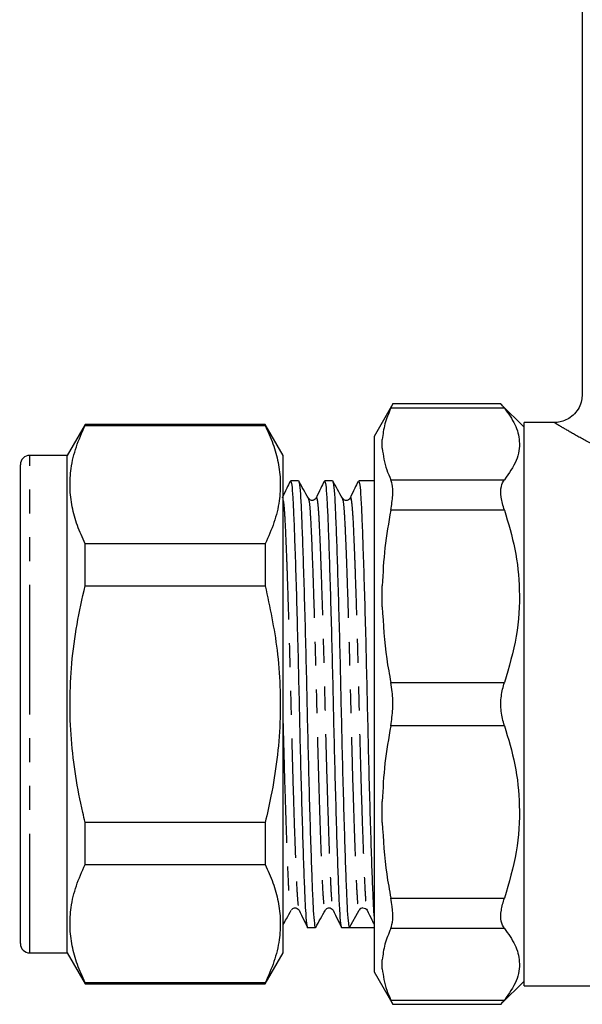
# Model space of a CAD drawing. Extents: x 133 to 274, y 95 to 273.
# Drawn here: x 133 to 163, y 167 to 219 of the extents above; entities that cross this region are included whole.
import ezdxf

# ---------------------------------------------------------------- set-up
doc = ezdxf.new("R2010")
doc.units = 0
doc.linetypes.add('PHANTOM', pattern=[12.7, 6.35, -1.27, 1.27, -1.27, 1.27, -1.27])
doc.layers.get('0').update_dxf_attribs({"linetype": 'CONTINUOUS'})

msp = doc.modelspace()

# ---------------------------------------------------------------- linework, layer by layer
at = {"color": 7, "linetype": 'CONTINUOUS'}
for p, q in [((163.172, 242.883), (163.172, 199.379)), ((153.076, 198.872), (152.072, 197.133)), ((158.856, 198.872), (153.062, 198.872)), ((160.072, 197.633), (158.858, 198.847)), ((136.675, 197.783), (135.722, 196.133)), ((146.27, 197.783), (136.675, 197.783)), ((136.675, 197.728), (136.675, 197.783)), ((136.675, 197.728), (146.27, 197.728)), ((147.222, 196.133), (146.27, 197.783)), ((146.27, 197.783), (146.27, 197.728)), ((161.675, 197.883), (160.072, 197.883)), ((160.072, 182.883), (160.072, 197.883)), ((152.072, 197.133), (152.072, 168.633)), ((152.505, 196.742), (152.512, 196.974)), ((152.512, 196.509), (152.505, 196.742)), ((133.222, 182.883), (133.222, 195.633)), ((135.722, 196.133), (133.722, 196.133)), ((135.722, 182.883), (135.722, 196.133)), ((147.222, 169.633), (147.222, 196.133)), ((148.044, 194.783), (147.627, 194.783)), ((149.858, 194.783), (149.441, 194.783)), ((152.072, 194.783), (151.255, 194.783)), ((133.185, 192.187), (133.222, 192.187)), ((136.675, 189.189), (136.675, 191.422)), ((146.27, 191.422), (136.675, 191.422)), ((146.27, 191.422), (146.27, 189.189)), ((133.222, 190.648), (133.185, 190.648)), ((133.222, 190.042), (133.185, 190.042)), ((133.185, 189.836), (133.222, 189.836)), ((133.185, 189.012), (133.222, 189.012)), ((136.675, 189.189), (146.27, 189.189)), ((152.505, 188.624), (152.512, 189.184)), ((133.222, 188.356), (133.185, 188.356)), ((152.512, 188.063), (152.505, 188.624)), ((133.222, 187.398), (133.185, 187.398)), ((133.222, 185.352), (133.185, 185.352)), ((133.222, 184.303), (133.185, 184.303)), ((133.222, 170.133), (133.222, 182.883)), ((135.722, 169.633), (135.722, 182.883)), ((160.072, 167.883), (160.072, 182.883)), ((133.185, 179.047), (133.222, 179.047)), ((133.185, 178.058), (133.222, 178.058)), ((152.505, 177.143), (152.512, 177.704)), ((152.512, 176.582), (152.505, 177.143)), ((146.27, 176.578), (136.675, 176.578)), ((136.675, 174.345), (136.675, 176.578)), ((146.27, 176.578), (146.27, 174.345)), ((133.185, 176.19), (133.222, 176.19)), ((133.185, 175.349), (133.222, 175.349)), ((133.222, 175.06), (133.185, 175.06)), ((136.675, 174.345), (146.27, 174.345)), ((133.222, 174.062), (133.185, 174.062)), ((133.185, 174.042), (133.222, 174.042)), ((133.185, 173.266), (133.222, 173.266)), ((133.222, 172.137), (133.185, 172.137)), ((150.766, 170.983), (151.278, 171.906)), ((148.534, 170.983), (148.951, 170.983)), ((150.348, 170.983), (150.765, 170.983)), ((151.503, 170.983), (152.072, 170.983)), ((133.722, 169.633), (135.722, 169.633)), ((135.722, 169.633), (136.675, 167.983)), ((146.27, 167.983), (147.222, 169.633)), ((152.505, 169.025), (152.512, 169.258)), ((152.512, 168.793), (152.505, 169.025)), ((152.072, 168.633), (153.076, 166.895)), ((136.675, 167.983), (136.675, 168.039)), ((146.27, 168.039), (136.675, 168.039)), ((136.675, 167.983), (146.27, 167.983)), ((146.27, 168.039), (146.27, 167.983)), ((158.858, 166.92), (160.072, 168.133)), ((160.072, 167.883), (185.272, 167.883)), ((153.062, 166.895), (158.856, 166.895))]:
    msp.add_line(p, q, dxfattribs=at)
at = {"color": 8, "linetype": 'PHANTOM'}
for p, q in [((159.02, 198.644), (152.968, 198.644)), ((133.722, 182.883), (133.722, 196.133)), ((152.968, 194.839), (159.02, 194.839)), ((159.02, 193.216), (152.968, 193.216)), ((152.968, 184.031), (159.02, 184.031)), ((133.722, 169.633), (133.722, 182.883)), ((159.02, 181.735), (152.968, 181.735)), ((152.968, 172.551), (159.02, 172.551)), ((159.02, 170.927), (152.968, 170.927)), ((152.968, 167.123), (159.02, 167.123))]:
    msp.add_line(p, q, dxfattribs=at)
at = {"color": 7, "linetype": 'CONTINUOUS'}
for centre, radius, start, end in [((133.722, 195.633), 0.5, 90, 180), ((151.496, 171.785), 0.249, 94.6216, 150.9352), ((133.722, 170.133), 0.5, 180, 270)]:
    msp.add_arc(centre, radius, start, end, dxfattribs=at)
msp.add_ellipse((151.503, 182.883), major_axis=(447.218, 0), ratio=0.026609, start_param=4.710741, end_param=4.713662, dxfattribs=at)
for points, knots in [([(163.166, 199.38), (163.162, 199.273), (163.151, 199.031), (163.012, 198.673), (162.777, 198.342), (162.475, 198.097), (162.153, 197.952), (161.886, 197.887), (161.729, 197.889), (161.675, 197.89)], [0, 0, 0, 0, 0.136958, 0.308123, 0.48244, 0.651746, 0.799726, 0.931622, 1, 1, 1, 1]), ([(152.968, 198.644), (153.02, 198.753), (153.085, 198.892), (153.066, 198.852), (153.062, 198.843)], [0, 0, 0, 0, 0.7810581, 1, 1, 1, 1]), ([(159.02, 198.644), (158.945, 198.735), (158.835, 198.871), (158.85, 198.851), (158.856, 198.845)], [0, 0, 0, 0, 0.678702, 1, 1, 1, 1]), ([(152.968, 198.644), (152.85, 198.368), (152.612, 197.815), (152.545, 197.255), (152.512, 196.974)], [0, 0, 0, 0, 0.498516, 1, 1, 1, 1]), ([(159.02, 198.644), (159.228, 198.358), (159.647, 197.782), (159.884, 196.845), (159.736, 195.847), (159.261, 195.179), (159.02, 194.839)], [0, 0, 0, 0, 0.229569, 0.463499, 0.727865, 1, 1, 1, 1]), ([(136.675, 191.422), (136.528, 191.748), (136.233, 192.399), (135.957, 193.399), (135.839, 194.416), (135.905, 195.485), (136.168, 196.594), (136.506, 197.349), (136.675, 197.728)], [0, 0, 0, 0, 0.157118, 0.314193, 0.475097, 0.635995, 0.817328, 1, 1, 1, 1]), ([(146.27, 197.728), (146.417, 197.402), (146.712, 196.751), (146.988, 195.75), (147.105, 194.734), (147.039, 193.664), (146.777, 192.555), (146.439, 191.801), (146.27, 191.422)], [0, 0, 0, 0, 0.157126, 0.314211, 0.475124, 0.636032, 0.817346, 1, 1, 1, 1]), ([(152.512, 196.509), (152.565, 196.127), (152.643, 195.567), (152.89, 195.014), (152.968, 194.839)], [0, 0, 0, 0, 0.683132, 1, 1, 1, 1]), ([(147.594, 194.733), (147.537, 194.615), (147.395, 194.323), (147.253, 194.031), (147.168, 193.857)], [0, 0, 0, 0, 0.404175, 1, 1, 1, 1]), ([(147.627, 194.782), (147.647, 194.737), (147.687, 194.648), (147.744, 193.939), (147.794, 192.857), (147.849, 191.389), (147.909, 189.564), (147.969, 187.462), (148.028, 185.208), (148.08, 182.901), (148.133, 180.594), (148.191, 178.338), (148.252, 176.232), (148.311, 174.402), (148.366, 172.933), (148.416, 171.827), (148.474, 171.181), (148.514, 170.905), (148.534, 170.985), (148.534, 170.985)], [0, 0, 0, 0, 0.063284, 0.125785, 0.186256, 0.248083, 0.311552, 0.375446, 0.438496, 0.499532, 0.560569, 0.623619, 0.687513, 0.750982, 0.812809, 0.87328, 0.935781, 0.999532, 1, 1, 1, 1]), ([(148.571, 193.849), (148.485, 194.003), (148.314, 194.311), (148.143, 194.619), (148.057, 194.773)], [0, 0, 0, 0, 0.499973, 1, 1, 1, 1]), ([(148.057, 194.734), (148.073, 194.693), (148.109, 194.603), (148.162, 193.922), (148.212, 192.837), (148.267, 191.362), (148.327, 189.533), (148.387, 187.427), (148.446, 185.171), (148.498, 182.864), (148.55, 180.557), (148.609, 178.303), (148.669, 176.201), (148.729, 174.376), (148.784, 172.912), (148.834, 171.815), (148.891, 171.164), (148.936, 170.9), (148.96, 171.015), (148.964, 171.035)], [0, 0, 0, 0, 0.050609, 0.11311, 0.173581, 0.235407, 0.298876, 0.36277, 0.42582, 0.486856, 0.547892, 0.610942, 0.674836, 0.738305, 0.800131, 0.860602, 0.923103, 0.986854, 1, 1, 1, 1]), ([(149.408, 194.733), (149.351, 194.615), (149.209, 194.323), (149.067, 194.031), (148.982, 193.857)], [0, 0, 0, 0, 0.404175, 1, 1, 1, 1]), ([(149.441, 194.782), (149.461, 194.737), (149.501, 194.648), (149.558, 193.939), (149.608, 192.857), (149.663, 191.389), (149.723, 189.564), (149.783, 187.462), (149.842, 185.208), (149.894, 182.901), (149.947, 180.594), (150.005, 178.338), (150.066, 176.232), (150.125, 174.402), (150.18, 172.933), (150.23, 171.827), (150.288, 171.181), (150.328, 170.905), (150.348, 170.985), (150.348, 170.985)], [0, 0, 0, 0, 0.063284, 0.125785, 0.186256, 0.248083, 0.311552, 0.375446, 0.438496, 0.499532, 0.560569, 0.623619, 0.687513, 0.750982, 0.812809, 0.87328, 0.935781, 0.999532, 1, 1, 1, 1]), ([(150.385, 193.849), (150.299, 194.003), (150.128, 194.311), (149.957, 194.619), (149.871, 194.773)], [0, 0, 0, 0, 0.499972, 1, 1, 1, 1]), ([(149.871, 194.734), (149.887, 194.693), (149.923, 194.603), (149.976, 193.922), (150.026, 192.837), (150.081, 191.362), (150.141, 189.533), (150.201, 187.427), (150.26, 185.171), (150.312, 182.864), (150.364, 180.557), (150.423, 178.303), (150.483, 176.201), (150.543, 174.377), (150.598, 172.909), (150.648, 171.827), (150.705, 171.117), (150.745, 171.028), (150.766, 170.983)], [0, 0, 0, 0, 0.051283, 0.114616, 0.175893, 0.238543, 0.302858, 0.367602, 0.431492, 0.493341, 0.55519, 0.619081, 0.683825, 0.74814, 0.810789, 0.872067, 0.935399, 1, 1, 1, 1]), ([(151.222, 194.733), (151.165, 194.615), (151.023, 194.323), (150.881, 194.031), (150.796, 193.857)], [0, 0, 0, 0, 0.404175, 1, 1, 1, 1]), ([(151.255, 194.782), (151.275, 194.737), (151.315, 194.648), (151.372, 193.939), (151.422, 192.857), (151.477, 191.389), (151.537, 189.564), (151.597, 187.462), (151.656, 185.208), (151.708, 182.901), (151.761, 180.594), (151.819, 178.338), (151.88, 176.232), (151.939, 174.402), (151.994, 172.934), (152.036, 172.015), (152.063, 171.647), (152.072, 171.524)], [0, 0, 0, 0, 0.070023, 0.139179, 0.20609, 0.2745, 0.344728, 0.415425, 0.48519, 0.552725, 0.620261, 0.690025, 0.760723, 0.830951, 0.899361, 0.966272, 1, 1, 1, 1]), ([(152.968, 193.216), (153.011, 193.488), (153.098, 194.031), (153.07, 194.563), (152.995, 194.767), (152.968, 194.839)], [0, 0, 0, 0, 0.390784, 0.781932, 1, 1, 1, 1]), ([(159.02, 193.216), (158.953, 193.451), (158.819, 193.921), (158.824, 194.499), (158.956, 194.728), (159.02, 194.839)], [0, 0, 0, 0, 0.339363, 0.679591, 1, 1, 1, 1]), ([(148.982, 193.856), (148.957, 193.82), (148.91, 193.751), (148.696, 193.713), (148.62, 193.796), (148.572, 193.848)], [0, 0, 0, 0, 0.288385, 0.556231, 1, 1, 1, 1]), ([(150.796, 193.856), (150.771, 193.82), (150.724, 193.751), (150.51, 193.713), (150.434, 193.796), (150.386, 193.848)], [0, 0, 0, 0, 0.288385, 0.556231, 1, 1, 1, 1]), ([(152.968, 193.216), (152.85, 192.55), (152.612, 191.215), (152.545, 189.862), (152.512, 189.184)], [0, 0, 0, 0, 0.498516, 1, 1, 1, 1]), ([(159.02, 193.216), (159.228, 192.527), (159.647, 191.136), (159.884, 188.872), (159.736, 186.464), (159.261, 184.85), (159.02, 184.031)], [0, 0, 0, 0, 0.229569, 0.463499, 0.727865, 1, 1, 1, 1]), ([(136.675, 176.578), (136.632, 176.758), (136.436, 177.577), (136.152, 179.051), (135.912, 181.027), (135.839, 183.034), (135.941, 185.079), (136.212, 187.138), (136.521, 188.504), (136.675, 189.189)], [0, 0, 0, 0, 0.043537, 0.198364, 0.353152, 0.511788, 0.670427, 0.834733, 1, 1, 1, 1]), ([(146.27, 189.189), (146.514, 188.05), (146.894, 186.282), (147.082, 183.836), (147.085, 181.888), (146.917, 179.929), (146.634, 178.152), (146.377, 177.043), (146.27, 176.578)], [0, 0, 0, 0, 0.273768, 0.425221, 0.576661, 0.732084, 0.887543, 1, 1, 1, 1]), ([(152.512, 188.063), (152.565, 187.139), (152.643, 185.787), (152.89, 184.454), (152.968, 184.031)], [0, 0, 0, 0, 0.683132, 1, 1, 1, 1]), ([(152.968, 181.735), (153.011, 182.028), (153.098, 182.614), (153.07, 183.425), (152.995, 183.872), (152.968, 184.031)], [0, 0, 0, 0, 0.390784, 0.781932, 1, 1, 1, 1]), ([(159.02, 181.735), (158.953, 181.985), (158.819, 182.486), (158.824, 183.311), (158.956, 183.796), (159.02, 184.031)], [0, 0, 0, 0, 0.339363, 0.679591, 1, 1, 1, 1]), ([(152.968, 181.735), (152.85, 181.07), (152.612, 179.734), (152.545, 178.382), (152.512, 177.704)], [0, 0, 0, 0, 0.498516, 1, 1, 1, 1]), ([(159.02, 181.735), (159.228, 181.046), (159.647, 179.655), (159.884, 177.392), (159.736, 174.983), (159.261, 173.37), (159.02, 172.551)], [0, 0, 0, 0, 0.229569, 0.463499, 0.727865, 1, 1, 1, 1]), ([(152.512, 176.582), (152.565, 175.659), (152.643, 174.307), (152.89, 172.973), (152.968, 172.551)], [0, 0, 0, 0, 0.683132, 1, 1, 1, 1]), ([(136.675, 168.039), (136.528, 168.365), (136.233, 169.016), (135.957, 170.017), (135.839, 171.033), (135.905, 172.102), (136.168, 173.211), (136.506, 173.966), (136.675, 174.345)], [0, 0, 0, 0, 0.157117, 0.314193, 0.475097, 0.635995, 0.817328, 1, 1, 1, 1]), ([(146.27, 174.345), (146.417, 174.019), (146.712, 173.368), (146.988, 172.367), (147.105, 171.351), (147.039, 170.282), (146.777, 169.173), (146.439, 168.418), (146.27, 168.039)], [0, 0, 0, 0, 0.157126, 0.314211, 0.475124, 0.636032, 0.817347, 1, 1, 1, 1]), ([(152.968, 170.927), (153.011, 171.07), (153.098, 171.354), (153.07, 171.971), (152.995, 172.398), (152.968, 172.551)], [0, 0, 0, 0, 0.390784, 0.781932, 1, 1, 1, 1]), ([(159.02, 170.927), (158.953, 171.046), (158.819, 171.284), (158.824, 171.872), (158.956, 172.329), (159.02, 172.551)], [0, 0, 0, 0, 0.339363, 0.679591, 1, 1, 1, 1]), ([(147.665, 171.919), (147.713, 171.971), (147.789, 172.054), (148.003, 172.016), (148.05, 171.947), (148.075, 171.911)], [0, 0, 0, 0, 0.443769, 0.711614, 1, 1, 1, 1]), ([(149.479, 171.919), (149.527, 171.971), (149.603, 172.054), (149.817, 172.016), (149.864, 171.947), (149.889, 171.911)], [0, 0, 0, 0, 0.443769, 0.711615, 1, 1, 1, 1]), ([(151.476, 172.03), (151.525, 172.026), (151.63, 172.018), (151.677, 171.948), (151.703, 171.911)], [0, 0, 0, 0, 0.4629992, 1, 1, 1, 1]), ([(147.222, 171.124), (147.284, 171.235), (147.431, 171.499), (147.578, 171.764), (147.664, 171.917)], [0, 0, 0, 0, 0.417933, 1, 1, 1, 1]), ([(148.075, 171.91), (148.16, 171.736), (148.302, 171.444), (148.444, 171.152), (148.501, 171.034)], [0, 0, 0, 0, 0.595825, 1, 1, 1, 1]), ([(148.964, 170.994), (149.05, 171.148), (149.221, 171.456), (149.392, 171.764), (149.478, 171.917)], [0, 0, 0, 0, 0.500028, 1, 1, 1, 1]), ([(149.889, 171.91), (149.974, 171.736), (150.116, 171.444), (150.258, 171.152), (150.315, 171.034)], [0, 0, 0, 0, 0.595825, 1, 1, 1, 1]), ([(151.703, 171.91), (151.788, 171.736), (151.911, 171.483), (152.034, 171.231), (152.072, 171.152)], [0, 0, 0, 0, 0.6886252, 1, 1, 1, 1]), ([(152.968, 170.927), (152.85, 170.652), (152.612, 170.098), (152.545, 169.538), (152.512, 169.258)], [0, 0, 0, 0, 0.498516, 1, 1, 1, 1]), ([(159.02, 170.927), (159.228, 170.642), (159.647, 170.066), (159.884, 169.128), (159.736, 168.131), (159.261, 167.462), (159.02, 167.123)], [0, 0, 0, 0, 0.229569, 0.463499, 0.727865, 1, 1, 1, 1]), ([(152.512, 168.793), (152.565, 168.41), (152.643, 167.85), (152.89, 167.298), (152.968, 167.123)], [0, 0, 0, 0, 0.683132, 1, 1, 1, 1]), ([(153.062, 166.923), (153.062, 166.924), (153.062, 166.925), (152.997, 167.063), (152.968, 167.123)], [0, 0, 0, 0, 0.56358, 1, 1, 1, 1]), ([(158.856, 166.922), (158.851, 166.917), (158.839, 166.902), (158.949, 167.037), (159.02, 167.123)], [0, 0, 0, 0, 0.359159, 1, 1, 1, 1])]:
    msp.add_open_spline(points, degree=3, knots=knots, dxfattribs=at)
at = {"color": 8, "linetype": 'PHANTOM'}
for points, knots in [([(167.172, 195.131), (166.639, 195.343), (165.558, 195.774), (164.2, 196.451), (163.058, 197.068), (162.299, 197.508), (161.859, 197.77), (161.689, 197.873), (161.679, 197.879), (161.675, 197.881)], [0, 0, 0, 0, 0.175152, 0.355049, 0.525146, 0.701499, 0.820737, 0.943239, 1, 1, 1, 1]), ([(147.222, 193.736), (147.23, 193.715), (147.257, 193.64), (147.302, 193.078), (147.352, 192.092), (147.398, 190.952), (147.445, 189.673), (147.49, 188.298), (147.543, 186.557), (147.593, 184.735), (147.64, 182.796), (147.69, 180.759), (147.749, 178.676), (147.809, 176.732), (147.869, 175.044), (147.924, 173.684), (147.974, 172.685), (148.026, 172.069), (148.061, 171.988), (148.075, 171.953)], [0, 0, 0, 0, 0.025046, 0.09134, 0.155482, 0.221061, 0.256175, 0.315056, 0.373875, 0.431758, 0.487909, 0.55265, 0.619528, 0.687301, 0.754623, 0.820202, 0.884345, 0.950639, 1, 1, 1, 1]), ([(148.571, 193.811), (148.586, 193.775), (148.622, 193.694), (148.674, 193.071), (148.725, 192.073), (148.78, 190.714), (148.839, 189.028), (148.9, 187.086), (148.958, 185.006), (149.01, 182.909), (149.061, 180.848), (149.116, 178.856), (149.174, 176.982), (149.216, 175.766), (149.257, 174.665), (149.297, 173.691), (149.347, 172.678), (149.404, 172.072), (149.449, 171.831), (149.473, 171.936), (149.478, 171.956)], [0, 0, 0, 0, 0.049197, 0.111695, 0.172163, 0.233986, 0.297452, 0.361343, 0.42439, 0.485423, 0.543661, 0.603783, 0.664777, 0.72554, 0.736912, 0.798735, 0.859203, 0.9217, 0.985449, 1, 1, 1, 1]), ([(148.982, 193.814), (148.988, 193.837), (149.013, 193.948), (149.059, 193.708), (149.116, 193.1), (149.166, 192.086), (149.212, 190.952), (149.259, 189.672), (149.304, 188.298), (149.357, 186.557), (149.407, 184.735), (149.454, 182.796), (149.504, 180.759), (149.563, 178.676), (149.623, 176.732), (149.683, 175.044), (149.738, 173.684), (149.788, 172.685), (149.84, 172.069), (149.875, 171.988), (149.889, 171.953)], [0, 0, 0, 0, 0.017214, 0.080958, 0.14345, 0.203914, 0.265732, 0.298832, 0.354336, 0.409782, 0.464346, 0.517277, 0.578305, 0.641348, 0.705234, 0.768695, 0.830513, 0.890977, 0.95347, 1, 1, 1, 1]), ([(150.385, 193.811), (150.4, 193.775), (150.436, 193.694), (150.488, 193.071), (150.539, 192.073), (150.594, 190.714), (150.653, 189.028), (150.714, 187.086), (150.772, 185.006), (150.824, 182.909), (150.875, 180.848), (150.93, 178.856), (150.988, 176.982), (151.03, 175.766), (151.071, 174.665), (151.111, 173.688), (151.161, 172.688), (151.218, 172.031), (151.258, 171.948), (151.278, 171.906)], [0, 0, 0, 0, 0.049924, 0.113344, 0.174705, 0.237441, 0.301844, 0.366678, 0.430657, 0.49259, 0.551689, 0.612699, 0.674593, 0.736254, 0.747793, 0.810529, 0.87189, 0.93531, 1, 1, 1, 1]), ([(150.796, 193.814), (150.802, 193.837), (150.827, 193.948), (150.873, 193.708), (150.93, 193.1), (150.98, 192.086), (151.026, 190.952), (151.073, 189.672), (151.118, 188.298), (151.171, 186.557), (151.221, 184.735), (151.268, 182.796), (151.318, 180.759), (151.377, 178.676), (151.437, 176.732), (151.497, 175.044), (151.552, 173.684), (151.602, 172.685), (151.654, 172.069), (151.689, 171.988), (151.703, 171.953)], [0, 0, 0, 0, 0.017214, 0.080958, 0.14345, 0.203914, 0.265732, 0.298832, 0.354336, 0.409782, 0.464346, 0.517277, 0.578305, 0.641348, 0.705234, 0.768695, 0.830513, 0.890977, 0.95347, 1, 1, 1, 1]), ([(147.222, 181.849), (147.23, 181.525), (147.256, 180.511), (147.302, 178.857), (147.36, 176.982), (147.402, 175.766), (147.443, 174.665), (147.483, 173.691), (147.533, 172.678), (147.59, 172.072), (147.635, 171.831), (147.659, 171.936), (147.664, 171.956)], [0, 0, 0, 0, 0.058312, 0.182378, 0.308243, 0.433633, 0.457099, 0.584675, 0.709455, 0.838423, 0.969973, 1, 1, 1, 1])]:
    msp.add_open_spline(points, degree=3, knots=knots, dxfattribs=at)

doc.saveas('drawing.dxf')
